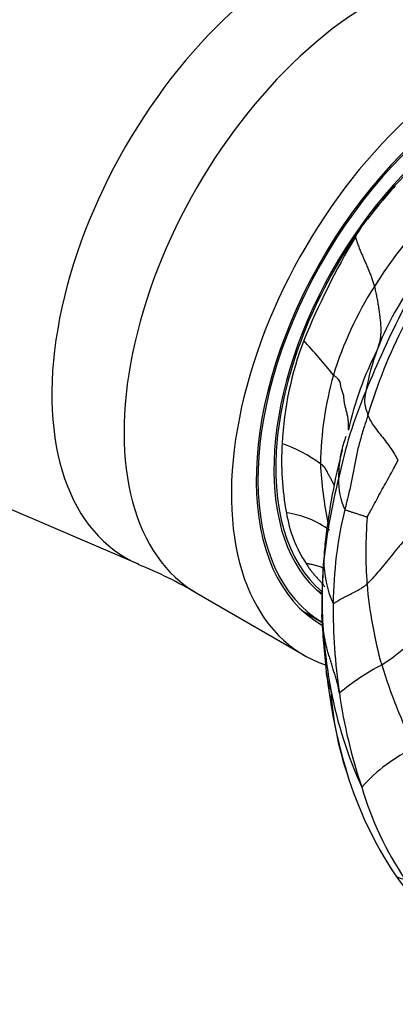
# Model space of a CAD drawing. Units: millimetres. Extents: x -252 to 1119, y 0 to 1165.
# Drawn here: x 1042 to 1057, y 132 to 172 of the extents above; entities that cross this region are included whole.
import ezdxf

# ---------------------------------------------------------------- set-up
doc = ezdxf.new("R2010")
doc.units = ezdxf.units.MM
for name, color, linetype in [('53669', 7, 'Continuous'), ('53703', 7, 'Continuous'), ('53706', 7, 'Continuous'), ('56666', 7, 'Continuous'), ('Défaut', 7, 'Continuous')]:
    doc.layers.add(name, color=color, linetype=linetype)

# ---------------------------------------------------------------- blocks, each defined once
blk = doc.blocks.new('SE1')
at = {"layer": '53669', "color": 7, "linetype": 'Continuous'}
blk.add_line((1053.748, 147.932), (1054.54, 147.474), dxfattribs=at)
for major_axis, start_param, end_param in [((6.25, 10.825), 0.034578, 3.141593), ((5.8, 10.046), 0.131401, 3.046797)]:
    blk.add_ellipse((1060.79, 158.3), major_axis=major_axis, ratio=0.57735, start_param=start_param, end_param=end_param, dxfattribs=at)
at = {"layer": '53703', "color": 7, "linetype": 'Continuous'}
for p, q in [((1055.835, 162.852), (1055.956, 163.059)), ((1054.281, 148.779), (1054.519, 148.642))]:
    blk.add_line(p, q, dxfattribs=at)
for centre, radius, start, end in [((1069.55, 153.538), 16.598, 136.9179, 142.8881), ((1058.034, 161.934), 2.362, 136.7429, 151.5612), ((1083.486, 146.526), 32.111, 149.4415, 157.6975), ((1071.833, 151.303), 17.995, 139.0514, 147.879), ((1069.002, 152.987), 14.703, 147.5697, 162.7746), ((1067.091, 154.405), 11.109, 144.1969, 159.2564), ((1098.837, 139.204), 46.041, 153.1776, 157.6604), ((1077.051, 149.519), 21.633, 152.9806, 163.2838), ((1066.442, 153.9), 13.549, 159.1928, 176.9611), ((1037.357, 143.368), 22.473, 38.4434, 43.0607), ((1068.557, 152.294), 13.308, 152.9803, 167.6532), ((1066.267, 154.824), 10.191, 159.8162, 169.3711), ((1068.163, 153.606), 13.722, 164.2077, 179.1608), ((1072.804, 149.645), 17.994, 156.9054, 168.5872), ((1064.383, 153.942), 11.49, 176.6259, 190.4897), ((1050.624, 148.449), 6.58, 54.5286, 69.6498), ((1059.725, 153.287), 4.561, 159.3863, 166.3493), ((1079.124, 148.077), 24.626, 165.2204, 173.6942), ((1059.725, 153.287), 4.561, 166.3493, 181.0224), ((1069.696, 154.524), 15.27, 182.6886, 191.5896), ((1077.328, 147.541), 22.876, 165.6622, 173.888), ((1058, 153.142), 2.836, 178.7069, 204.2185), ((1052.618, 148.229), 3.651, 53.25, 82.6547), ((1058.166, 152.678), 5.149, 189.2621, 213.6019), ((1071.173, 148.125), 16.223, 166.2601, 179.582), ((1073.551, 150.276), 17.3, 175.3403, 184.2023), ((1079.891, 148.026), 25.393, 173.4662, 180.5869), ((1062.13, 149.792), 7.55, 172.29, 178.5999), ((1062.13, 149.792), 7.55, 171.4669, 172.29), ((1070.491, 148.416), 15.985, 174.3975, 184.3777), ((1058.387, 149.878), 3.806, 178.5175, 205.4317), ((1073.111, 150.404), 16.871, 184.7461, 195.8752), ((1077.467, 147.995), 22.518, 179.3669, 188.4898), ((1079.281, 148.578), 24.795, 181.8782, 187.0591), ((1052.232, 152.969), 8.555, 302.936, 321.0849), ((1077.465, 148.834), 22.971, 184.0886, 190.1309), ((1061.36, 137.258), 9.635, 117.6893, 129.7566), ((1079.371, 152.804), 23.557, 197.3247, 205.9598), ((1076.955, 147.97), 22.414, 186.2462, 196.7706), ((1071.953, 148.121), 17.421, 191.0134, 204.3967), ((1068.052, 145.627), 13.226, 183.6154, 198.2512), ((1075.505, 147.528), 20.509, 188.0095, 198.7794), ((1061.077, 136.436), 6.709, 115.4763, 138.0231), ((1068.052, 145.627), 13.226, 198.2512, 199.0936), ((1070.325, 146.022), 15.504, 196.9548, 213.6617), ((1068.766, 144.627), 13.208, 196.2749, 213.9812), ((1074.131, 149.082), 20.373, 214.8924, 230.5318)]:
    blk.add_arc(centre, radius, start, end, dxfattribs=at)
for major_axis, start_param, end_param in [((5.75, 9.959), 0.960722, 1.368456), ((-5.75, -9.959), 4.563584, 6.184837)]:
    blk.add_ellipse((1060.79, 158.3), major_axis=major_axis, ratio=0.57735, start_param=start_param, end_param=end_param, dxfattribs=at)
for points, knots in [([(1055.835, 162.852), (1055.839, 162.835), (1055.851, 162.787), (1055.874, 162.71), (1055.905, 162.621), (1055.937, 162.533), (1055.97, 162.446), (1056.004, 162.359), (1056.039, 162.273), (1056.075, 162.187), (1056.112, 162.103), (1056.149, 162.019), (1056.186, 161.935), (1056.223, 161.852), (1056.259, 161.769), (1056.294, 161.686), (1056.329, 161.603), (1056.364, 161.52), (1056.398, 161.438), (1056.43, 161.356), (1056.462, 161.274), (1056.491, 161.192), (1056.518, 161.111), (1056.544, 161.031), (1056.569, 160.951), (1056.585, 160.898), (1056.593, 160.872)], [0, 0, 0, 0, 0.023844, 0.066285, 0.108727, 0.151169, 0.19361, 0.236052, 0.278493, 0.320935, 0.363376, 0.405818, 0.44826, 0.490701, 0.533143, 0.575584, 0.618026, 0.660467, 0.702909, 0.745351, 0.787792, 0.830234, 0.872675, 0.915117, 0.957558, 1, 1, 1, 1]), ([(1056.251, 156.704), (1056.249, 156.692), (1056.241, 156.648), (1056.226, 156.561), (1056.208, 156.436), (1056.195, 156.307), (1056.208, 156.17), (1056.243, 156.026), (1056.284, 155.896), (1056.314, 155.8), (1056.328, 155.753), (1056.333, 155.741)], [0, 0, 0, 0, 0.035714, 0.142857, 0.285714, 0.428571, 0.571429, 0.714286, 0.857143, 0.964286, 1, 1, 1, 1]), ([(1056.333, 155.741), (1056.319, 155.697), (1056.263, 155.52), (1056.149, 155.167), (1056.006, 154.679), (1055.869, 154.141), (1055.769, 153.597), (1055.671, 153.053), (1055.558, 152.56), (1055.471, 152.202), (1055.425, 152.023), (1055.414, 151.979)], [0, 0, 0, 0, 0.035714, 0.142857, 0.285714, 0.428571, 0.571429, 0.714286, 0.857143, 0.964286, 1, 1, 1, 1]), ([(1056.333, 155.741), (1056.34, 155.723), (1056.37, 155.649), (1056.44, 155.501), (1056.585, 155.286), (1056.765, 155.046), (1056.966, 154.798), (1057.165, 154.539), (1057.346, 154.279), (1057.461, 154.07), (1057.519, 153.968), (1057.531, 153.941)], [0, 0, 0, 0, 0.035714, 0.142857, 0.285714, 0.428571, 0.571429, 0.714286, 0.857143, 0.964286, 1, 1, 1, 1]), ([(1054.995, 152.943), (1054.992, 152.95), (1054.979, 152.979), (1054.954, 153.031), (1054.919, 153.099), (1054.882, 153.166), (1054.844, 153.233), (1054.806, 153.299), (1054.77, 153.365), (1054.737, 153.431), (1054.707, 153.497), (1054.676, 153.563), (1054.638, 153.628), (1054.586, 153.69), (1054.519, 153.75), (1054.469, 153.789), (1054.442, 153.807)], [0.5248801, 0.5248801, 0.5248801, 0.5248801, 0.5357143, 0.5714286, 0.6071429, 0.6428571, 0.6785714, 0.7142857, 0.75, 0.7857143, 0.8214286, 0.8571429, 0.8928571, 0.9285714, 0.9642857, 1, 1, 1, 1]), ([(1056.308, 151.682), (1056.316, 151.696), (1056.371, 151.803), (1056.486, 152.014), (1056.645, 152.305), (1056.818, 152.63), (1056.998, 152.954), (1057.178, 153.28), (1057.344, 153.581), (1057.46, 153.802), (1057.518, 153.913), (1057.531, 153.941)], [0, 0, 0, 0, 0.035714, 0.142857, 0.285714, 0.428571, 0.571429, 0.714286, 0.857143, 0.964286, 1, 1, 1, 1]), ([(1055.414, 151.979), (1055.421, 151.97), (1055.455, 151.959), (1055.526, 151.936), (1055.632, 151.904), (1055.757, 151.864), (1055.886, 151.822), (1056.022, 151.778), (1056.151, 151.734), (1056.252, 151.701), (1056.303, 151.683), (1056.308, 151.682)], [0, 0, 0, 0, 0.035714, 0.142857, 0.285714, 0.428571, 0.571429, 0.714286, 0.857143, 0.964286, 1, 1, 1, 1]), ([(1058.013, 151.029), (1057.989, 151), (1057.892, 150.887), (1057.698, 150.661), (1057.448, 150.36), (1057.198, 150.047), (1056.956, 149.75), (1056.717, 149.47), (1056.516, 149.24), (1056.382, 149.095), (1056.315, 149.023), (1056.298, 149.009)], [0, 0, 0, 0, 0.035714, 0.142857, 0.285714, 0.428571, 0.571429, 0.714286, 0.857143, 0.964286, 1, 1, 1, 1]), ([(1053.878, 149.829), (1053.904, 149.784), (1053.929, 149.738), (1053.983, 149.652), (1054.013, 149.611), (1054.074, 149.533), (1054.106, 149.496), (1054.168, 149.418), (1054.199, 149.38), (1054.295, 149.268), (1054.361, 149.197), (1054.463, 149.093), (1054.497, 149.058), (1054.557, 148.979), (1054.584, 148.934), (1054.615, 148.896)], [0, 0, 0, 0, 0.125, 0.125, 0.25, 0.25, 0.375, 0.375, 0.5, 0.5, 0.75, 0.75, 0.875, 0.875, 1, 1, 1, 1]), ([(1053.878, 149.829), (1053.889, 149.829), (1053.923, 149.829), (1053.983, 149.823), (1054.059, 149.81), (1054.142, 149.791), (1054.232, 149.768), (1054.325, 149.74), (1054.421, 149.709), (1054.497, 149.685), (1054.541, 149.671), (1054.553, 149.667)], [0, 0, 0, 0, 0.0218724, 0.0643997, 0.1069269, 0.1494542, 0.1919815, 0.2345088, 0.2770361, 0.3195634, 0.3359043, 0.3359043, 0.3359043, 0.3359043]), ([(1054.95, 148.244), (1054.962, 148.236), (1055.01, 148.269), (1055.107, 148.332), (1055.254, 148.418), (1055.431, 148.511), (1055.635, 148.606), (1055.839, 148.709), (1056.037, 148.824), (1056.196, 148.935), (1056.278, 148.991), (1056.298, 149.009)], [0, 0, 0, 0, 0.035714, 0.142857, 0.285714, 0.428571, 0.571429, 0.714286, 0.857143, 0.964286, 1, 1, 1, 1]), ([(1054.553, 147.196), (1054.547, 147.229), (1054.538, 147.29), (1054.526, 147.382), (1054.517, 147.472), (1054.51, 147.56), (1054.504, 147.646), (1054.5, 147.722), (1054.499, 147.769), (1054.499, 147.788)], [0, 0, 0, 0, 0.0357143, 0.0714286, 0.1071429, 0.1428571, 0.1785714, 0.2142857, 0.2401978, 0.2401978, 0.2401978, 0.2401978]), ([(1055.07, 145.239), (1055.061, 145.271), (1055.042, 145.334), (1055.011, 145.428), (1054.98, 145.521), (1054.951, 145.615), (1054.924, 145.708), (1054.897, 145.802), (1054.869, 145.894), (1054.84, 145.986), (1054.811, 146.078), (1054.782, 146.169), (1054.754, 146.259), (1054.728, 146.349), (1054.704, 146.438), (1054.683, 146.527), (1054.663, 146.616), (1054.644, 146.703), (1054.626, 146.788), (1054.609, 146.871), (1054.594, 146.953), (1054.579, 147.035), (1054.566, 147.116), (1054.557, 147.171), (1054.553, 147.196)], [0.2145266, 0.2145266, 0.2145266, 0.2145266, 0.25, 0.2857143, 0.3214286, 0.3571429, 0.3928571, 0.4285714, 0.4642857, 0.5, 0.5357143, 0.5714286, 0.6071429, 0.6428571, 0.6785714, 0.7142857, 0.75, 0.7857143, 0.8214286, 0.8571429, 0.8928571, 0.9285714, 0.9642857, 1, 1, 1, 1]), ([(1054.852, 144.793), (1054.842, 144.825), (1054.822, 144.881), (1054.794, 144.966), (1054.768, 145.051), (1054.746, 145.135), (1054.726, 145.218), (1054.71, 145.301), (1054.696, 145.382), (1054.684, 145.459), (1054.677, 145.508), (1054.674, 145.531)], [0, 0, 0, 0, 0.0357143, 0.0714286, 0.1071429, 0.1428571, 0.1785714, 0.2142857, 0.25, 0.2857143, 0.3158251, 0.3158251, 0.3158251, 0.3158251]), ([(1055.148, 144.923), (1055.147, 144.931), (1055.138, 144.971), (1055.12, 145.044), (1055.096, 145.142), (1055.079, 145.207), (1055.07, 145.239), (1055.07, 145.239)], [0.098895, 0.098895, 0.098895, 0.098895, 0.1071429, 0.1428571, 0.1785714, 0.2142857, 0.2145266, 0.2145266, 0.2145266, 0.2145266]), ([(1055.195, 144.67), (1055.191, 144.68), (1055.182, 144.747), (1055.166, 144.839), (1055.154, 144.898), (1055.148, 144.923)], [0, 0, 0, 0, 0.03571429, 0.07142857, 0.09889497, 0.09889497, 0.09889497, 0.09889497]), ([(1057.813, 137.245), (1057.805, 137.24), (1057.753, 137.25), (1057.655, 137.276), (1057.539, 137.318), (1057.463, 137.373), (1057.43, 137.414), (1057.42, 137.428)], [0, 0, 0, 0, 0.0357143, 0.1428571, 0.2857143, 0.4285714, 0.4993538, 0.4993538, 0.4993538, 0.4993538])]:
    blk.add_open_spline(points, degree=3, knots=knots, dxfattribs=at)
for points in [[(1056.593, 160.872), (1056.602, 160.837), (1056.618, 160.769), (1056.641, 160.668), (1056.662, 160.568), (1056.682, 160.468), (1056.701, 160.368), (1056.719, 160.269), (1056.735, 160.17), (1056.751, 160.072), (1056.766, 159.974), (1056.781, 159.876), (1056.794, 159.78), (1056.805, 159.684), (1056.816, 159.59), (1056.826, 159.496), (1056.835, 159.402), (1056.841, 159.31), (1056.845, 159.22), (1056.847, 159.131), (1056.845, 159.044), (1056.842, 158.958), (1056.836, 158.874), (1056.826, 158.792), (1056.813, 158.713), (1056.794, 158.636), (1056.772, 158.561), (1056.748, 158.487), (1056.725, 158.413), (1056.71, 158.364), (1056.702, 158.34)], [(1055.557, 155.14), (1055.559, 155.163), (1055.562, 155.211), (1055.563, 155.283), (1055.563, 155.355), (1055.561, 155.428), (1055.557, 155.502), (1055.549, 155.578), (1055.538, 155.655), (1055.522, 155.732), (1055.504, 155.811), (1055.484, 155.89), (1055.463, 155.97), (1055.442, 156.051), (1055.422, 156.132), (1055.405, 156.214), (1055.393, 156.297), (1055.384, 156.381), (1055.376, 156.465), (1055.363, 156.55), (1055.342, 156.634), (1055.311, 156.716), (1055.278, 156.797), (1055.256, 156.878), (1055.244, 156.962), (1055.229, 157.047), (1055.194, 157.128), (1055.132, 157.203), (1055.048, 157.272), (1054.986, 157.316), (1054.959, 157.341)]]:
    blk.add_open_spline(points, degree=3, dxfattribs=at)
at = {"layer": '53706', "color": 7, "linetype": 'Continuous'}
for p, q in [((1034.663, 155.171), (1047.179, 149.813)), ((1049.512, 148.645), (1053.79, 146.175))]:
    blk.add_line(p, q, dxfattribs=at)
blk.add_arc((1040.935, 134.175), 16.819, 59.3372, 68.2102, dxfattribs=at)
for centre, major_axis, start_param, end_param in [((1039.259, 170.731), (8, 13.856), 0, 3.141564), ((1042.004, 169.146), (7.906, 13.693), 0, 3.210605), ((1053.767, 162.355), (7.094, 12.288), 0, 3.210986), ((1056.512, 160.77), (7, 12.124), 0, 3.141593), ((1060.79, 158.3), (7, 12.124), 0, 3.25685), ((1060.79, 158.3), (6.3, 10.912), 0.036384, 3.141593)]:
    blk.add_ellipse(centre, major_axis=major_axis, ratio=0.57735, start_param=start_param, end_param=end_param, dxfattribs=at)
at = {"layer": '56666', "color": 7, "linetype": 'Continuous'}
blk.add_ellipse((997.858, 194.634), major_axis=(-42.5, -73.612), ratio=0.57735, start_param=1.760048, end_param=6.283185, dxfattribs=at)

msp = doc.modelspace()

# ---------------------------------------------------------------- block references
at = {"layer": 'Défaut'}
msp.add_blockref('SE1', (0, 0), dxfattribs=at)

doc.saveas('drawing.dxf')
